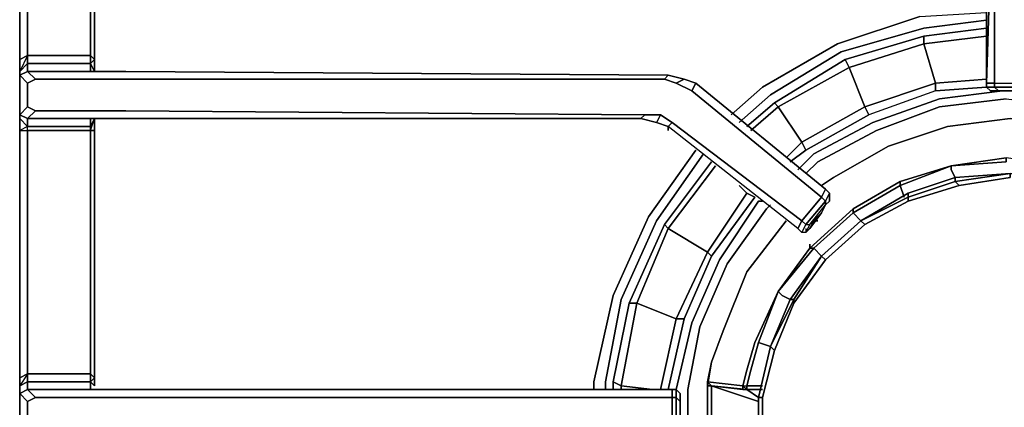
# Model space of a CAD drawing. Units: inches. Extents: x 0 to 36, y -21 to 0.
# Drawn here: x 23.5 to 30, y -5.9 to -3.4 of the extents above; entities that cross this region are included whole.
import ezdxf

# ---------------------------------------------------------------- set-up
doc = ezdxf.new("R2010")
doc.units = ezdxf.units.IN
doc.header["$MEASUREMENT"] = 0
doc.layers.get('0').update_dxf_attribs({"true_color": 0x5890e1})

msp = doc.modelspace()

# ---------------------------------------------------------------- linework, layer by layer
at = {"color": 58, "elevation": 0}
for points in [[(23.5226, -2.0611), (23.5226, -3.5998), (23.4705, -3.6258), (23.4705, -2.035), (23.4705, -1.2781), (23.5226, -1.3302), (23.5226, -1.9829), (23.4705, -2.035), (23.4705, -1.2781), (23.5226, -1.226), (23.5747, -1.2781), (24.2795, -1.2781), (29.8859, -1.2781), (30.1726, -1.2781), (33.8245, -1.2781), (35.0233, -1.2781), (35.8323, -1.2781), (35.8844, -1.226), (35.0233, -1.226), (33.8245, -1.226), (30.1726, -1.226), (29.8859, -1.226), (24.2795, -1.226)], [(23.4705, -2.035), (23.4705, -3.6258), (23.4705, -3.704), (23.4705, -3.7301), (23.4705, -3.9918), (23.4705, -4.0179), (23.4705, -4.0961), (23.4705, -5.739), (23.4705, -5.7911), (23.4705, -5.8433), (23.4705, -6.0778), (23.4705, -6.1299), (23.4705, -6.2081), (23.4705, -7.748), (23.4705, -7.8261), (23.4705, -7.8522), (23.4705, -8.1128), (23.4705, -8.1389), (23.4705, -8.217), (23.4705, -9.8339), (23.4705, -9.9133), (23.4705, -9.9654), (23.4705, -10.1999)], [(23.9407, -2.0871), (23.9407, -3.5998), (23.9407, -3.6519), (23.5226, -3.6519), (23.5226, -3.5998), (23.4705, -3.704), (23.4705, -3.6258), (23.4705, -2.035), (23.4705, -3.6258), (23.4705, -3.704), (23.4705, -3.7301), (23.4705, -3.9918), (23.5226, -4.0179)], [(23.9407, -2.0871), (23.9407, -3.5998), (23.5226, -3.5998), (23.5226, -2.0611)], [(23.9668, -3.6258), (23.9407, -3.5998), (23.5226, -3.5998), (23.5226, -2.0611)], [(23.9668, -2.0871), (23.9668, -3.6258), (23.9407, -3.5998), (23.9407, -2.0871)], [(23.9668, -3.704), (23.9668, -3.6258), (23.9668, -2.0871)], [(29.9381, -2.1132), (29.8859, -3.7822)], [(23.5226, -3.5998), (23.5226, -3.6519), (23.4705, -3.704), (23.4705, -3.6258), (23.5226, -3.5998), (23.4705, -3.6258)], [(23.5226, -3.704), (23.5226, -3.6519), (23.9407, -3.6519), (23.9407, -3.704)], [(23.9407, -3.6519), (23.9407, -3.5998), (23.9668, -3.6258), (23.9668, -3.704), (23.9407, -3.6519), (23.9407, -3.704), (23.9928, -3.704)], [(23.9407, -3.704), (23.9407, -3.6519), (23.9668, -3.704)], [(23.9668, -3.704), (23.9668, -3.6258)], [(23.5226, -3.7822), (23.4705, -3.7301), (23.5226, -3.704), (23.5747, -3.7561), (23.5226, -3.7822), (23.4705, -3.7301), (23.4705, -3.9918), (23.4705, -4.0179), (23.4705, -4.0961), (23.4705, -5.739), (23.4705, -5.7911), (23.4705, -5.8433), (23.5226, -5.8954), (23.5226, -6.0257), (23.4705, -6.0778)], [(27.7218, -3.9918), (27.6957, -4.0439), (27.5915, -4.0179), (27.6175, -3.9918), (24.1753, -3.9658), (23.5747, -3.9658), (23.5226, -3.9397), (23.5226, -3.7822), (23.5747, -3.7561), (23.5226, -3.704), (24.1753, -3.704), (27.7739, -3.7301), (27.7478, -3.7561), (24.2013, -3.7561), (23.5747, -3.7561)], [(23.5747, -3.7561), (23.5226, -3.704)], [(24.1753, -3.704), (27.7739, -3.7301), (27.7478, -3.7561)], [(27.7739, -3.7301), (24.1753, -3.704)], [(23.5747, -3.7561), (23.5226, -3.7822), (23.5226, -3.9397), (23.5747, -3.9658), (24.1753, -3.9658), (27.6175, -3.9918), (27.5915, -4.0179), (24.1492, -4.0179), (23.5226, -4.0179), (23.5226, -4.07), (23.4705, -4.0179), (23.4705, -3.9918), (23.5226, -4.0179), (24.1492, -4.0179)], [(27.9563, -3.7822), (27.8781, -3.7561), (27.7739, -3.7301), (27.8781, -3.7561), (27.826, -3.7822), (27.9303, -3.8343), (27.826, -3.7822), (27.8781, -3.7561), (27.9563, -3.7822), (27.9303, -3.8343), (28.7914, -4.5391), (28.66, -4.6955), (28.686, -4.7215), (28.7132, -4.7215), (28.8175, -4.5912), (28.8175, -4.5652), (28.8435, -4.513), (28.8175, -4.5652), (28.8175, -4.5912), (28.7914, -4.6433), (28.7132, -4.7215), (28.686, -4.7736), (28.7132, -4.7476), (28.686, -4.7736), (28.66, -4.7736), (28.686, -4.7215), (28.8175, -4.5652), (28.7914, -4.5391), (28.8175, -4.487), (27.9563, -3.7822), (27.8781, -3.7561), (27.7739, -3.7301), (27.7478, -3.7561), (27.826, -3.7822), (27.8781, -3.7561)], [(28.8175, -4.487), (28.7914, -4.5391), (27.9303, -3.8343), (27.826, -3.7822), (27.7478, -3.7561), (27.826, -3.7822)], [(27.7739, -4.07), (27.8, -4.0439), (28.66, -4.6955), (28.7914, -4.5391), (27.9303, -3.8343), (27.9563, -3.7822), (27.9303, -3.8343)], [(30.1465, -3.8343), (30.1726, -3.8083), (30.1205, -3.8083), (30.0944, -3.8343), (29.9641, -3.8343), (29.9902, -3.8343), (29.9381, -3.8343), (29.912, -3.8343), (29.8859, -3.8083), (29.9381, -3.8083), (29.9381, -3.7822), (30.1205, -3.7822), (30.1205, -3.8083), (29.9381, -3.8083), (29.9641, -3.8343), (29.912, -3.8343), (29.9381, -3.8343), (29.912, -3.8343), (29.9641, -3.8343), (29.9902, -3.8343), (29.9381, -3.8343)], [(29.8859, -3.8083), (29.9381, -3.8083), (29.9641, -3.8343), (29.912, -3.8343)], [(23.5747, -3.9658), (23.5226, -4.0179), (23.4705, -3.9918)], [(23.5226, -3.9397), (23.5747, -3.9658), (23.5226, -4.0179), (24.1492, -4.0179), (27.5915, -4.0179), (24.1492, -4.0179), (23.5226, -4.0179), (23.9407, -4.0179)], [(23.9407, -4.0179), (23.9407, -4.07), (23.5226, -4.07), (23.5226, -4.0179), (23.5747, -3.9658), (24.1753, -3.9658), (27.6175, -3.9918), (27.7218, -3.9918), (27.8, -4.0439)], [(23.9928, -4.0179), (23.9407, -4.0179), (23.9407, -4.07), (23.5226, -4.07), (23.5226, -4.0179), (23.4705, -3.9918), (23.4705, -4.0179)], [(23.9407, -5.7911), (23.9407, -5.8172), (23.9928, -5.8172), (23.9407, -5.8172), (23.9407, -5.7911), (23.9407, -5.7651), (23.5226, -5.7651), (23.5226, -5.713), (23.4705, -5.7911), (23.4705, -5.739), (23.4705, -4.0961), (23.5226, -4.0961), (23.5226, -5.713), (23.9407, -5.713), (23.9407, -4.0961), (23.5226, -4.0961), (23.5226, -4.07), (23.4705, -4.0961), (23.4705, -4.0179), (23.5226, -4.07), (23.4705, -4.0179), (23.4705, -4.0961), (23.5226, -4.0961), (23.5226, -4.07)], [(23.9407, -4.0961), (23.9407, -4.07), (23.9668, -4.0179), (23.9407, -4.07), (23.9407, -4.0179)], [(23.9668, -4.0179), (23.9668, -4.0961), (23.9407, -4.0961), (23.9407, -4.07), (23.9668, -4.0179), (23.9668, -4.0961), (23.9668, -5.739), (23.9668, -5.7911)], [(23.9668, -5.7911), (23.9668, -5.739), (23.9668, -4.0961), (23.9668, -4.0179)], [(27.5915, -4.0179), (27.6175, -3.9918), (27.7218, -3.9918), (27.6957, -4.0439), (27.7739, -4.07)], [(28.66, -4.7736), (28.686, -4.7215), (28.7132, -4.7215), (28.686, -4.7736), (28.66, -4.7736), (28.6339, -4.7476), (28.66, -4.6955), (27.8, -4.0439), (27.7218, -3.9918), (27.6175, -3.9918)], [(28.6339, -4.7476), (28.66, -4.6955), (28.686, -4.7215), (28.66, -4.7736), (28.6339, -4.7476), (27.7739, -4.07), (27.8, -4.0439), (27.7218, -3.9918), (27.6957, -4.0439)], [(27.7739, -4.07), (27.6957, -4.0439)], [(27.6957, -4.0439), (27.7739, -4.07)], [(23.9407, -5.7651), (23.9407, -5.713), (23.9668, -5.739), (23.9668, -4.0961)], [(28.686, -4.7476), (28.686, -4.7736), (28.66, -4.7736), (28.6339, -4.7476), (27.7739, -4.07)], [(28.7914, -4.6433), (28.7132, -4.7215), (28.8175, -4.5912), (28.8435, -4.5652), (28.8435, -4.513), (28.8175, -4.487)], [(28.7653, -4.6955), (28.7393, -4.6955), (28.7132, -4.7476), (28.7914, -4.6433), (28.8175, -4.5912), (28.8435, -4.5652), (28.8435, -4.513), (28.8175, -4.487)], [(28.7393, -4.6955), (28.7132, -4.7476), (28.7914, -4.6433), (28.8175, -4.5912), (28.8175, -4.5652), (28.686, -4.7215), (28.7132, -4.7215), (28.8175, -4.5912), (28.7914, -4.6433), (28.7132, -4.7476), (28.686, -4.7736), (28.7132, -4.7215)], [(28.8435, -4.513), (28.8435, -4.5652), (28.8175, -4.5912)], [(28.7393, -4.6955), (28.7132, -4.7476), (28.686, -4.7736)], [(28.7132, -4.7476), (28.7393, -4.6955)], [(23.5226, -5.713), (23.5226, -5.7651), (23.4705, -5.7911), (23.4705, -5.739), (23.5226, -5.713), (23.4705, -5.739)], [(23.5226, -5.8172), (23.5226, -5.7651), (23.9407, -5.7651), (23.9407, -5.7911)], [(23.9928, -5.8172), (23.9407, -5.8172), (23.9407, -5.7911), (23.9407, -5.7651), (23.9668, -5.7911)], [(23.5226, -5.8172), (23.4705, -5.8433), (23.4705, -6.0778), (23.5226, -6.1299)], [(23.5226, -6.0257), (23.4705, -6.0778), (23.4705, -5.8433), (23.5226, -5.8954)], [(23.4705, -5.8433), (23.4705, -6.0778), (23.4705, -6.1299), (23.4705, -6.2081), (23.4705, -7.748), (23.4705, -7.8261), (23.4705, -7.8522)], [(23.5747, -6.0778), (23.5226, -6.0257), (23.5226, -5.8954), (23.5747, -5.8693), (23.9928, -5.8693), (27.8, -5.8693), (27.8, -5.8172), (27.826, -5.8172), (27.826, -5.8693), (27.8, -5.8693), (27.8, -5.8172)], [(27.8, -6.0778), (27.8, -5.8693), (23.9928, -5.8693), (23.5747, -5.8693), (23.5226, -5.8172)], [(23.5747, -6.0778), (23.5226, -6.0257), (23.5226, -5.8954), (23.5747, -5.8693), (23.5226, -5.8172), (23.9928, -5.8172), (27.8, -5.8172), (27.8, -5.8693), (27.8, -6.0778), (27.826, -6.0778), (27.826, -5.8693), (27.8, -5.8693), (23.9928, -5.8693), (23.5747, -5.8693)], [(27.8521, -6.0517), (27.8521, -5.8954), (27.826, -5.8693), (27.826, -6.0778), (27.8521, -6.0517), (27.8521, -5.9996), (27.8521, -5.9214), (27.8521, -5.8693), (27.8521, -5.8433), (27.826, -5.8172), (27.8, -5.8172), (23.9928, -5.8172)], [(27.8, -5.8172), (23.9928, -5.8172)], [(27.8521, -6.0517), (27.8521, -5.8954), (27.826, -5.8693), (27.826, -5.8172)], [(27.8521, -5.8433), (27.8521, -5.8954), (27.8521, -5.9214), (27.8521, -5.8954), (27.8521, -5.8433), (27.8521, -5.8693), (27.8521, -5.9214)], [(27.8521, -6.0517), (27.8521, -5.9996), (27.8521, -6.0517), (27.8521, -5.9996), (27.8521, -5.9214), (27.8521, -5.8693)], [(27.8521, -6.0517), (27.8521, -6.1039), (27.8521, -6.0517), (27.8521, -5.9996), (27.8521, -5.9214), (27.8521, -5.8693)]]:
    msp.add_lwpolyline(points, dxfattribs=at)
for points in [[(23.9668, -2.0871), (23.9668, -3.6258)], [(29.9381, -3.8083), (29.9381, -3.7822), (30.1205, -3.7822), (30.1726, -2.1132), (30.1726, -3.7822), (30.1726, -3.8083), (30.1465, -3.8343), (30.1205, -3.8343), (30.0684, -3.8343), (29.9902, -3.8343), (29.9381, -3.8343), (29.912, -3.8343), (29.8859, -3.8083), (29.8859, -3.7822), (29.9381, -3.7822), (29.9381, -2.1132), (29.9381, -3.7822), (30.1205, -3.7822), (30.1205, -3.8083)], [(29.8859, -3.7822), (29.8859, -2.1132)], [(29.9381, -3.7822), (29.8859, -3.7822), (29.8859, -3.8083), (29.8859, -3.7822), (29.9381, -2.1132)], [(29.8859, -3.7822), (29.8859, -2.1132)], [(23.5226, -3.704), (23.4705, -3.7301), (23.4705, -3.704), (23.5226, -3.6519)], [(23.4705, -3.704), (23.4705, -3.7301), (23.5226, -3.704), (23.5226, -3.6519)], [(23.5226, -3.6519), (23.5226, -3.5998), (23.9407, -3.5998), (23.9407, -3.6519)], [(23.9668, -3.704), (23.9668, -3.6258), (23.9407, -3.6519), (23.9668, -3.704)], [(23.5226, -3.704), (24.1753, -3.704)], [(23.9928, -3.704), (23.9407, -3.704)], [(23.4705, -3.7301), (23.5226, -3.7822), (23.5226, -3.9397), (23.4705, -3.9918)], [(24.2013, -3.7561), (23.5747, -3.7561)], [(27.7478, -3.7561), (24.2013, -3.7561)], [(27.9563, -3.7822), (28.8175, -4.487)], [(29.8859, -3.7822), (29.9381, -3.7822), (29.9381, -3.8083), (29.8859, -3.8083)], [(29.912, -3.8343), (29.8859, -3.8083)], [(29.9641, -3.8343), (29.9381, -3.8083), (30.1205, -3.8083), (30.0944, -3.8343)], [(29.9902, -3.8343), (29.9641, -3.8343), (30.0944, -3.8343), (30.0684, -3.8343)], [(30.0684, -3.8343), (29.9902, -3.8343)], [(23.5226, -3.9397), (23.4705, -3.9918)], [(23.9407, -4.0179), (23.9928, -4.0179)], [(23.9407, -4.0961), (23.9668, -4.0179), (23.9668, -4.0961)], [(27.6957, -4.0439), (27.5915, -4.0179)], [(27.7739, -4.07), (27.8, -4.0439), (28.66, -4.6955), (28.6339, -4.7476)], [(23.5226, -5.713), (23.4705, -5.739), (23.4705, -4.0961), (23.5226, -4.0961)], [(23.5226, -4.0961), (23.5226, -4.07), (23.9407, -4.07), (23.9407, -4.0961)], [(23.5226, -4.0961), (23.9407, -4.0961), (23.9407, -5.713), (23.5226, -5.713)], [(23.9668, -5.739), (23.9407, -5.713), (23.9407, -4.0961), (23.9668, -4.0961)], [(27.7739, -4.0961), (27.7739, -4.07)], [(28.7914, -4.5391), (28.8175, -4.487), (28.8435, -4.513), (28.8175, -4.5652)], [(28.7914, -4.5391), (28.8175, -4.5652), (28.686, -4.7215), (28.66, -4.6955)], [(28.8175, -4.5912), (28.8435, -4.5652)], [(28.8175, -4.5912), (28.7914, -4.6433)], [(28.7393, -4.6955), (28.7653, -4.6955)], [(23.5226, -5.7651), (23.5226, -5.713), (23.9407, -5.713), (23.9407, -5.7651)], [(23.9407, -5.7651), (23.9407, -5.713), (23.9668, -5.739), (23.9668, -5.7911)], [(23.9407, -5.7651), (23.9668, -5.739), (23.9668, -5.7911)], [(23.5226, -5.8172), (23.4705, -5.8433), (23.4705, -5.7911), (23.5226, -5.7651)], [(23.4705, -5.7911), (23.4705, -5.8433), (23.5226, -5.8172), (23.5226, -5.7651)], [(23.5226, -5.8172), (23.5747, -5.8693), (23.5226, -5.8954), (23.4705, -5.8433)], [(23.5226, -5.8172), (23.9928, -5.8172)], [(27.8, -5.8172), (27.826, -5.8172)], [(27.8, -5.8693), (27.826, -5.8693), (27.826, -6.0778), (27.8, -6.0778)], [(27.8521, -5.8433), (27.8521, -5.8954), (27.826, -5.8693), (27.826, -5.8172)], [(27.826, -5.8172), (27.8521, -5.8433)], [(27.8521, -5.8433), (27.8521, -5.8693)], [(27.8521, -6.0517), (27.8521, -5.8954), (27.8521, -5.9214), (27.8521, -5.9996)]]:
    msp.add_lwpolyline(points, close=True, dxfattribs=at)
at = {"color": 18, "elevation": 0}
for points in [[(28.1909, -3.9918), (28.3993, -3.8083), (28.8956, -3.5216), (29.4429, -3.3392), (29.8859, -3.3131)], [(29.4429, -3.3392), (28.8956, -3.5216), (28.3993, -3.8083), (28.1909, -3.9918)], [(29.469, -3.4173), (29.8859, -3.3652)], [(28.243, -4.0439), (28.4515, -3.8604), (28.9217, -3.5737), (29.469, -3.4173)], [(29.469, -3.4695), (29.8859, -3.4173)], [(28.5818, -4.3045), (28.686, -4.2264), (28.66, -4.1742), (28.5036, -3.9397), (28.9738, -3.678), (28.9478, -3.6258), (29.469, -3.4695), (29.469, -3.5216), (29.5472, -3.7822), (29.5472, -3.8343), (29.1041, -3.9918)], [(29.469, -3.4695), (29.469, -3.5216), (28.9738, -3.678), (29.0781, -3.9397), (29.1041, -3.9918), (28.686, -4.2264), (28.5818, -4.3045)], [(29.469, -3.5216), (28.9738, -3.678), (28.9478, -3.6258), (29.469, -3.4695)], [(29.469, -3.4695), (28.9478, -3.6258)], [(29.5472, -3.7822), (29.0781, -3.9397), (28.9738, -3.678), (29.469, -3.5216)], [(29.469, -3.5216), (29.469, -3.4695)], [(29.469, -3.5216), (29.8859, -3.4695)], [(29.5472, -3.7822), (29.469, -3.5216)], [(29.469, -3.5216), (29.5472, -3.7822)], [(28.3212, -4.0961), (28.5036, -3.9397), (28.4775, -3.9136), (28.9478, -3.6258), (28.4775, -3.9136)], [(28.5557, -4.2785), (28.66, -4.1742), (29.0781, -3.9397), (29.5472, -3.7822)], [(29.5472, -3.7822), (29.8859, -3.7561)], [(29.5472, -3.8343), (29.5472, -3.7822)], [(29.5472, -3.8343), (29.1041, -3.9918), (28.686, -4.2264), (28.66, -4.1742)], [(29.5472, -3.8343), (29.8859, -3.8083)], [(29.5732, -3.8864), (29.9902, -3.8343)], [(28.2951, -4.07), (28.4775, -3.9136)], [(28.4775, -3.9136), (28.5036, -3.9397)], [(28.6339, -4.3567), (28.7393, -4.2524), (29.1302, -4.0439), (29.5732, -3.8864)], [(29.1562, -4.0961), (29.5732, -3.9397), (30.0162, -3.8864), (30.4604, -3.9397), (30.8774, -4.0961), (31.2683, -4.3045)], [(30.0162, -3.8864), (29.5732, -3.9397)], [(29.5732, -3.9397), (30.0162, -3.8864)], [(28.5036, -3.9397), (28.66, -4.1742)], [(28.66, -4.1742), (29.0781, -3.9397), (29.1041, -3.9918)], [(28.5818, -4.3045), (28.686, -4.2264), (29.1041, -3.9918)], [(28.686, -4.3827), (28.7653, -4.3045), (29.1562, -4.0961)], [(29.1562, -4.0961), (28.7653, -4.3045)], [(28.7653, -4.3045), (29.1562, -4.0961)], [(28.66, -4.1742), (28.686, -4.2264)], [(27.2787, -5.8172), (27.2787, -5.7651), (27.409, -5.1917), (27.6436, -4.6694), (27.9563, -4.2264)], [(27.9563, -4.2264), (27.6436, -4.6694), (27.409, -5.1917), (27.2787, -5.7651), (27.2787, -5.8172)], [(27.3569, -5.8172), (27.3569, -5.7651), (27.4612, -5.2178), (27.6957, -4.6955), (28.0084, -4.2524)], [(27.7218, -5.8172), (27.826, -5.3481), (27.5654, -5.2439), (27.7739, -4.7476), (27.7478, -4.7215), (28.0606, -4.3045)], [(27.7739, -5.8172), (27.8781, -5.3481), (27.826, -5.3481), (28.0345, -4.9039), (27.7739, -4.7476), (28.0866, -4.3306)], [(28.0606, -4.93), (28.3472, -4.5391), (28.2951, -4.513), (28.243, -4.4609)], [(28.2951, -4.513), (28.0345, -4.9039), (27.7739, -4.7476)], [(27.7739, -5.8172), (27.8781, -5.3481), (28.0606, -4.93), (28.3472, -4.5391)], [(27.826, -5.8172), (27.9303, -5.3742), (28.1127, -4.9561), (28.3733, -4.5652), (28.3993, -4.5652)], [(27.8781, -5.3481), (28.0606, -4.93), (28.0345, -4.9039), (28.2951, -4.513)], [(28.3472, -4.5391), (28.0606, -4.93), (28.0345, -4.9039), (28.2951, -4.513)], [(28.2951, -7.3299), (28.1648, -7.1214), (27.9824, -6.7305), (27.9042, -6.2863), (27.9042, -5.8172), (27.9824, -5.4002), (28.1648, -4.9821), (28.4254, -4.6173), (28.4515, -4.5912)], [(28.4254, -4.6173), (28.1648, -4.9821), (27.9824, -5.4002), (27.9042, -5.8172), (27.9042, -6.2863), (27.9824, -6.7305), (28.1648, -7.1214)], [(28.1648, -7.1214), (27.9824, -6.7305), (27.9042, -6.2863), (27.9042, -5.8172), (27.9824, -5.4002), (28.1648, -4.9821), (28.4254, -4.6173)], [(27.409, -5.8172), (27.409, -5.7651), (27.4612, -5.7911), (27.5654, -5.2439), (27.5133, -5.2439), (27.7478, -4.7215), (27.5133, -5.2439)], [(27.7739, -4.7476), (27.7478, -4.7215)], [(27.4612, -5.7911), (27.5654, -5.2439), (27.826, -5.3481)], [(27.826, -5.3481), (27.8781, -5.3481), (27.7739, -5.8172)], [(27.409, -5.7651), (27.4612, -5.7911)], [(27.4612, -5.8172), (27.4612, -5.7911), (27.6696, -5.8172)]]:
    msp.add_lwpolyline(points, dxfattribs=at)
for points in [[(29.8859, -3.3652), (29.469, -3.4173)], [(29.469, -3.4173), (28.9217, -3.5737)], [(29.8859, -3.4173), (29.469, -3.4695)], [(29.8859, -3.4695), (29.469, -3.5216)], [(28.9217, -3.5737), (28.4515, -3.8604)], [(28.9738, -3.678), (28.5036, -3.9397), (28.4775, -3.9136), (28.9478, -3.6258)], [(28.9738, -3.678), (29.0781, -3.9397), (28.66, -4.1742), (28.5036, -3.9397)], [(29.0781, -3.9397), (29.5472, -3.7822), (29.5472, -3.8343), (29.1041, -3.9918)], [(29.5472, -3.7822), (29.8859, -3.7561)], [(29.5472, -3.8343), (29.8859, -3.8083)], [(29.5732, -3.8864), (29.9902, -3.8343)], [(28.4515, -3.8604), (28.243, -4.0439)], [(28.4775, -3.9136), (28.2951, -4.07)], [(29.1302, -4.0439), (29.5732, -3.8864)], [(28.5036, -3.9397), (28.3212, -4.0961)], [(29.1562, -4.0961), (29.5732, -3.9397)], [(28.7393, -4.2524), (29.1302, -4.0439)], [(28.5557, -4.2785), (28.66, -4.1742)], [(28.0084, -4.2524), (27.6957, -4.6955)], [(28.0606, -4.3045), (27.7478, -4.7215)], [(28.6339, -4.3567), (28.7393, -4.2524)], [(28.686, -4.3827), (28.7653, -4.3045)], [(28.0866, -4.3306), (27.7739, -4.7476)], [(28.243, -4.4609), (28.2951, -4.513)], [(28.1127, -4.9561), (28.3733, -4.5652)], [(28.2951, -4.513), (28.3472, -4.5391)], [(28.3733, -4.5652), (28.3993, -4.5652)], [(28.4254, -4.6173), (28.4515, -4.5912)], [(27.6957, -4.6955), (27.4612, -5.2178)], [(27.7478, -4.7215), (27.7739, -4.7476), (27.5654, -5.2439), (27.5133, -5.2439)], [(27.7739, -4.7476), (28.0345, -4.9039), (27.826, -5.3481), (27.5654, -5.2439)], [(28.0345, -4.9039), (28.0606, -4.93), (27.8781, -5.3481), (27.826, -5.3481)], [(27.9303, -5.3742), (28.1127, -4.9561)], [(27.4612, -5.2178), (27.3569, -5.7651)], [(27.5654, -5.2439), (27.4612, -5.7911), (27.409, -5.7651), (27.5133, -5.2439)], [(27.5133, -5.2439), (27.409, -5.7651)], [(27.7218, -5.8172), (27.826, -5.3481)], [(27.826, -5.8172), (27.9303, -5.3742)], [(27.3569, -5.7651), (27.3569, -5.8172)], [(27.409, -5.7651), (27.409, -5.8172)], [(27.4612, -5.7911), (27.6696, -5.8172)], [(27.4612, -5.7911), (27.4612, -5.8172)]]:
    msp.add_lwpolyline(points, close=True, dxfattribs=at)
at = {"color": 121, "elevation": 0}
for points in [[(28.8696, -4.4088), (29.2344, -4.2003), (29.6253, -4.07), (30.0423, -4.0179), (30.4604, -4.07), (30.8513, -4.2003), (31.1901, -4.3827)], [(30.8513, -4.2003), (30.4604, -4.07), (30.0423, -4.0179), (29.6253, -4.07), (29.2344, -4.2003), (28.8696, -4.4088)], [(30.0423, -4.0179), (29.6253, -4.07)], [(31.555, -5.1657), (31.6853, -5.5045), (31.5289, -5.1657), (31.3204, -4.8779), (31.0598, -4.6173), (30.721, -4.4348), (30.3822, -4.3306), (30.0162, -4.2785), (29.6514, -4.3306), (29.3126, -4.4348), (28.9999, -4.6173), (28.7132, -4.8779)], [(29.6514, -4.3306), (30.0162, -4.3045), (30.0162, -4.2785)], [(28.9999, -4.6173), (28.9999, -4.6433), (29.3126, -4.4609), (28.9999, -4.6433), (28.9999, -4.6173), (29.3126, -4.4348), (29.3126, -4.4609), (29.6514, -4.3306), (29.6514, -4.3567), (29.6775, -4.4088)], [(29.3387, -4.5391), (29.3126, -4.4609), (29.6514, -4.3306), (29.3126, -4.4348)], [(28.7914, -4.93), (28.7393, -4.8779), (28.9999, -4.6433), (28.9999, -4.6173), (29.3126, -4.4348), (29.3126, -4.4609), (28.9999, -4.6433), (29.052, -4.6955)], [(28.8696, -4.4088), (28.7914, -4.4609)], [(28.5036, -5.1657), (28.7132, -4.8779), (28.7393, -4.8779), (28.9999, -4.6433), (28.7393, -4.8779), (28.7132, -4.8779), (28.9999, -4.6173), (28.7132, -4.8779), (28.7393, -4.8779), (28.5036, -5.1657), (28.7132, -4.8779), (28.7132, -4.8518)], [(28.7132, -4.8779), (28.5036, -5.1657), (28.3472, -5.5045), (28.2951, -5.6869)], [(28.0345, -5.7651), (28.0606, -5.6348), (28.1387, -5.4263), (28.2951, -5.0342)], [(28.2951, -5.0342), (28.1387, -5.4263)], [(28.4515, -5.5305), (28.3733, -5.5045), (28.5036, -5.1657), (28.3472, -5.5045), (28.2951, -5.6869), (28.269, -5.7911), (28.2951, -5.8172), (28.269, -5.8172), (28.2951, -5.8172), (28.0606, -5.7911)], [(28.2951, -5.6869), (28.3472, -5.5045), (28.5036, -5.1657)], [(28.5818, -5.2178), (28.5297, -5.1917), (28.5036, -5.1657)], [(28.1387, -5.4263), (28.0606, -5.6348)], [(28.3733, -5.8693), (28.2951, -5.8172), (28.2951, -5.7911), (28.3212, -5.6869), (28.3733, -5.5045)], [(28.0606, -5.7911), (28.269, -5.8172), (28.269, -5.7911), (28.0345, -5.7651), (28.0606, -5.6348)], [(28.0606, -5.7911), (28.0345, -5.7651), (28.0606, -5.6348), (28.0345, -5.7911)], [(28.0345, -5.7911), (28.0345, -5.7651), (28.269, -5.7911), (28.2951, -5.7911), (28.3212, -5.6869), (28.2951, -5.7911), (28.3993, -5.7911)], [(28.0606, -5.7911), (28.0345, -5.7651), (28.0345, -5.7911)], [(28.0345, -5.7911), (28.0345, -5.7651), (28.269, -5.7911), (28.269, -5.8172), (28.0606, -5.7911)], [(28.0345, -5.7911), (28.0345, -5.7651), (28.0606, -5.7911)], [(28.0345, -5.7911), (28.0606, -5.7911)], [(28.0606, -6.3135), (28.0345, -6.3135), (28.0345, -5.7911)], [(28.0345, -5.7911), (28.0345, -6.3135), (28.0345, -6.3395), (28.0345, -6.3135), (28.0606, -6.3135)], [(28.0606, -5.7911), (28.0345, -5.7911)], [(28.0606, -5.7911), (28.0345, -5.7911)], [(28.0345, -5.7911), (28.0606, -5.7911)], [(28.0606, -5.7911), (28.0345, -5.7911)], [(28.0606, -5.7911), (28.0345, -5.7911)], [(28.0345, -5.7911), (28.0345, -6.3135), (28.0345, -6.3395), (28.0345, -6.3135), (28.0606, -6.4698), (28.0345, -6.3395), (28.0345, -6.3135), (28.0606, -6.3135)], [(28.0606, -6.3135), (28.0606, -5.7911), (28.3733, -5.8954), (28.0606, -5.7911), (28.2951, -5.8172), (28.3733, -5.8693)], [(28.0606, -5.7911), (28.0606, -6.3135)], [(28.0606, -5.7911), (28.269, -5.8172), (28.2951, -5.8172)], [(28.2951, -5.8172), (28.0606, -5.7911)], [(28.0606, -6.3135), (28.0606, -5.7911)], [(28.2951, -5.8172), (28.269, -5.7911), (28.2951, -5.7911), (28.3993, -5.7911)], [(28.3993, -5.7911), (28.2951, -5.7911)], [(28.2951, -5.8172), (28.2951, -5.7911)], [(28.3993, -5.8172), (28.3212, -5.8172), (28.2951, -5.8172)], [(28.3212, -5.8172), (28.2951, -5.8172)], [(28.3212, -5.8172), (28.3993, -5.8172)]]:
    msp.add_lwpolyline(points, dxfattribs=at)
for points in [[(30.0423, -4.0179), (29.6253, -4.07)], [(29.6253, -4.07), (30.0423, -4.0179)], [(29.6253, -4.07), (29.2344, -4.2003)], [(29.6253, -4.07), (29.2344, -4.2003)], [(29.2344, -4.2003), (28.8696, -4.4088)], [(28.8696, -4.4088), (29.2344, -4.2003)], [(28.8696, -4.4088), (29.2344, -4.2003)], [(30.0162, -4.2785), (30.0162, -4.3045), (29.6514, -4.3306)], [(30.0162, -4.2785), (30.0162, -4.3045), (29.6514, -4.3306)], [(29.6514, -4.3306), (29.3126, -4.4609), (29.3126, -4.4348)], [(29.6514, -4.3306), (29.6514, -4.3567)], [(29.6514, -4.3567), (29.6775, -4.4088)], [(28.8696, -4.4088), (28.7914, -4.4609)], [(28.8696, -4.4088), (28.7914, -4.4609)], [(28.8696, -4.4088), (28.7914, -4.4609)], [(29.3126, -4.4609), (29.3387, -4.5391)], [(28.5557, -4.6955), (28.2951, -5.0342)], [(28.5557, -4.6955), (28.2951, -5.0342)], [(28.5557, -4.6955), (28.2951, -5.0342)], [(28.9999, -4.6433), (29.052, -4.6955)], [(28.7393, -4.8779), (28.5036, -5.1657)], [(28.7132, -4.8518), (28.7132, -4.8779)], [(28.7393, -4.8779), (28.7914, -4.93)], [(28.2951, -5.0342), (28.1387, -5.4263)], [(28.2951, -5.0342), (28.1387, -5.4263)], [(28.3733, -5.5045), (28.5036, -5.1657)], [(28.5036, -5.1657), (28.5297, -5.1917)], [(28.5297, -5.1917), (28.5818, -5.2178)], [(28.0606, -5.6348), (28.1387, -5.4263)], [(28.0606, -5.6348), (28.1387, -5.4263)], [(28.0606, -5.6348), (28.1387, -5.4263)], [(28.3212, -5.6869), (28.3733, -5.5045)], [(28.3733, -5.5045), (28.4515, -5.5305)], [(28.0345, -5.7911), (28.0345, -5.7651), (28.0345, -5.7911), (28.0606, -5.6348)], [(28.0345, -5.7651), (28.0606, -5.6348)], [(28.269, -5.7911), (28.2951, -5.6869)], [(28.0345, -5.7651), (28.0345, -5.7911)], [(28.0345, -5.7911), (28.0345, -6.3135)], [(28.0345, -5.7911), (28.0606, -5.7911)], [(28.0606, -5.7911), (28.3733, -5.8954)], [(28.0606, -5.7911), (28.3733, -5.8954)], [(28.3733, -5.8954), (28.0606, -5.7911)], [(28.0606, -5.7911), (28.3733, -5.8954)], [(28.2951, -5.8172), (28.269, -5.7911), (28.2951, -5.7911)], [(28.2951, -5.8172), (28.269, -5.8172), (28.269, -5.7911)], [(28.269, -5.7911), (28.2951, -5.8172)], [(28.269, -5.8172), (28.2951, -5.8172)], [(28.2951, -5.8172), (28.3993, -5.8172)], [(28.2951, -5.8172), (28.3993, -5.8172)], [(28.3993, -5.8172), (28.2951, -5.8172), (28.3212, -5.8172)]]:
    msp.add_lwpolyline(points, close=True, dxfattribs=at)
at = {"color": 55, "elevation": 0}
for points in [[(30.3822, -4.4088), (30.0423, -4.3827), (29.6775, -4.4088), (29.3647, -4.513), (29.052, -4.6955), (28.7914, -4.93), (28.5818, -5.2178), (28.4515, -5.5305), (28.3733, -5.8693), (28.3733, -6.2342), (28.4515, -6.5741)], [(29.3647, -4.5652), (29.7035, -4.4609), (29.6775, -4.4348), (30.0423, -4.3827), (29.6775, -4.4088), (29.3647, -4.513)], [(29.3647, -4.5391), (29.3647, -4.5652), (29.7035, -4.4609), (29.3647, -4.5652), (29.3647, -4.5391), (29.6775, -4.4348)], [(29.3647, -4.5391), (29.6775, -4.4348)], [(29.6775, -4.4348), (29.7035, -4.4609), (30.0423, -4.4088), (30.0423, -4.3827), (30.3822, -4.4348), (30.3822, -4.4609)], [(29.6775, -4.4088), (29.6775, -4.4348)], [(29.7035, -4.4609), (30.0423, -4.4088), (30.0423, -4.3827)], [(29.052, -4.6955), (29.3647, -4.5391)], [(29.0781, -4.7215), (29.3647, -4.5652), (29.3647, -4.5391)], [(28.8175, -4.9561), (29.0781, -4.7215), (29.052, -4.6955), (28.7914, -4.93), (28.8175, -4.9561), (28.6078, -5.2439)], [(28.8175, -4.9561), (29.0781, -4.7215), (28.8175, -4.9561), (28.7914, -4.93), (29.052, -4.6955)], [(28.6078, -5.2178), (28.6078, -5.2439), (28.8175, -4.9561)], [(29.052, -7.408), (28.7914, -7.1735), (28.8175, -7.1474), (28.6078, -6.8868), (28.4775, -6.5741), (28.3993, -6.2342), (28.3993, -5.8693), (28.4775, -5.5566), (28.6078, -5.2439), (28.6078, -5.2178)], [(28.4515, -5.5305), (28.6078, -5.2178)], [(28.5818, -5.2178), (28.6078, -5.2178)], [(28.4775, -5.5566), (28.3993, -5.8693), (28.3733, -5.8693), (28.4515, -5.5305), (28.4775, -5.5566), (28.3993, -5.8693), (28.3733, -5.8693), (28.3733, -6.2342), (28.3993, -6.2342), (28.3993, -5.8693), (28.3993, -6.2342), (28.3733, -6.2342), (28.4515, -6.5741), (28.5818, -6.8868)], [(28.3993, -6.2342), (28.4775, -6.5741), (28.4515, -6.5741), (28.4775, -6.5741), (28.3993, -6.2342), (28.3733, -6.2342), (28.4515, -6.5741), (28.3733, -6.2342), (28.3733, -5.8693), (28.4515, -5.5305), (28.3733, -5.8693), (28.3993, -5.8693)]]:
    msp.add_lwpolyline(points, dxfattribs=at)
for points in [[(29.6775, -4.4088), (29.6775, -4.4348), (29.3647, -4.5391), (29.3647, -4.513)], [(30.0423, -4.3827), (29.6775, -4.4348), (29.6775, -4.4088)], [(30.0423, -4.3827), (30.0423, -4.4088), (29.7035, -4.4609), (29.6775, -4.4348)], [(29.3647, -4.513), (29.3647, -4.5391), (29.052, -4.6955)], [(29.3647, -4.5391), (29.3647, -4.513), (29.052, -4.6955)], [(29.052, -4.6955), (29.0781, -4.7215), (29.3647, -4.5652), (29.0781, -4.7215)], [(29.052, -4.6955), (28.7914, -4.93)], [(28.5818, -5.2178), (28.4515, -5.5305), (28.6078, -5.2178), (28.7914, -4.93)], [(28.7914, -4.93), (28.6078, -5.2178), (28.5818, -5.2178)], [(28.7914, -4.93), (28.8175, -4.9561), (28.6078, -5.2439), (28.6078, -5.2178)], [(28.5818, -5.2178), (28.6078, -5.2178), (28.4515, -5.5305)], [(28.4515, -5.5305), (28.4775, -5.5566), (28.6078, -5.2439), (28.4775, -5.5566)], [(28.4515, -5.5305), (28.3733, -5.8693)], [(28.3733, -5.8693), (28.3733, -6.2342)]]:
    msp.add_lwpolyline(points, close=True, dxfattribs=at)

doc.saveas('drawing.dxf')
